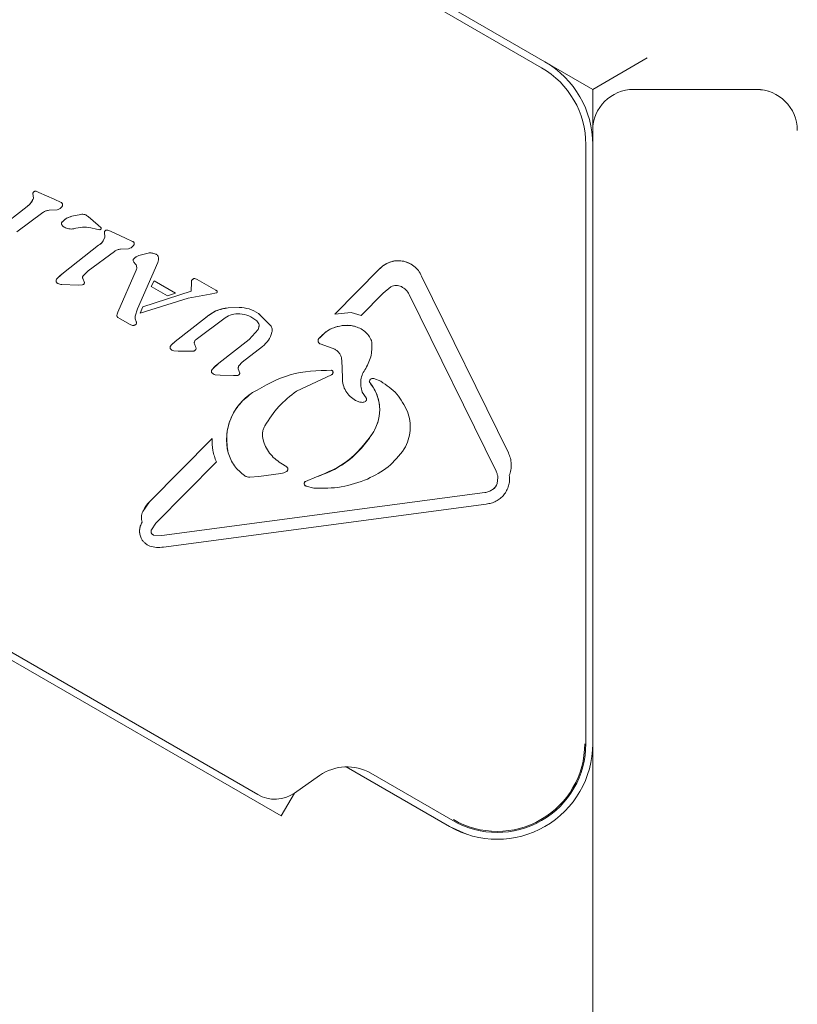
# Model space of a CAD drawing. Units: millimetres. Extents: x 5.76 to 12.97, y 3.28 to 10.07.
# Drawn here: x 8.33 to 8.39, y 6.43 to 6.5 of the extents above; entities that cross this region are included whole.
import ezdxf

# ---------------------------------------------------------------- set-up
doc = ezdxf.new("R2010")
doc.units = ezdxf.units.MM
doc.styles.add('SLDTEXTSTYLE1', font='TXT', dxfattribs={"width": 0.75})
doc.dimstyles.new('SLDDIMSTYLE1', dxfattribs={"dimtxt": 0.15875, "dimasz": 0.08, "dimexe": 0, "dimexo": 0.0625, "dimgap": 0.0396875, "dimtad": 2, "dimdec": 0, "dimlfac": 100, "dimrnd": 1e-09, "dimzin": 12, "dimdsep": 46, "dimtxsty": 'SLDTEXTSTYLE1', "dimblk1": 'DOT', "dimblk2": 'DOT', "dimsah": 1, "dimcen": 0.09, "dimse1": 1, "dimse2": 1, "dimadec": 0, "dimazin": 3, "dimtfac": 1, "dimtdec": 0, "dimtofl": 0, "dimtmove": 0, "dimatfit": 3, "dimldrblk": 'DOT', "dimfxl": 0, "dimfrac": 2, "dimtolj": 1, "dimtzin": 12, "dimarcsym": 0})

# ---------------------------------------------------------------- blocks, each defined once
blk = doc.blocks.new('_DOT')
at = {"color": 0, "linetype": 'ByBlock', "lineweight": -2}
blk.add_line((-0.5, 0), (-1, 0), dxfattribs=at)
at = {"color": 0, "linetype": 'ByBlock', "const_width": 0.5}
blk.add_lwpolyline([(-0.25, 0, 1), (0.25, 0, 1)], format="xyb", close=True, dxfattribs=at)
blk = doc.blocks.new('_D_5')
at = {"color": 7, "linetype": 'Continuous', "lineweight": 0}
blk.add_line((5.963400453584962, 5.374663911884995), (5.963400453584971, 8.25078483369566), dxfattribs=at)
at = {"color": 7, "linetype": 'Continuous', "lineweight": 0, "xscale": 0.08, "yscale": 0.08}
for p, rotation in [((5.963400453584971, 8.25078483369566), 90.00000000000024), ((5.963400453584962, 5.374663911884995), 270.0000000000002)]:
    blk.add_blockref('_DOT', p, dxfattribs=dict(at, rotation=rotation))
at = {"color": 7, "linetype": 'Continuous', "lineweight": 0, "insert": (5.758760973179231, 6.63677645563068), "char_height": 0.15875, "attachment_point": 1, "rotation": 90.00000000000026, "style": 'SLDTEXTSTYLE1'}
blk.add_mtext('288', dxfattribs=at)

msp = doc.modelspace()

# ---------------------------------------------------------------- linework, layer by layer
at = {"color": 7, "linetype": 'Continuous', "lineweight": 15}
for p, q in [((8.36841702628788, 6.500251618158146), (8.33038370529052, 6.522210166274145)), ((8.330633709382871, 6.522643181338288), (8.368667030379664, 6.500684633222615)), ((8.37216702219184, 6.498663910060504), (8.368667029536505, 6.500684631762224)), ((8.37216702219184, 6.498663910060504), (8.376167022238032, 6.500973311121578)), ((8.37216702219184, 6.495663910036958), (8.37216702219184, 6.498663910060504)), ((8.384167029594362, 6.498663907547075), (8.375167029594364, 6.498663907547075)), ((8.372167029594364, 6.494622455396123), (8.372167029594364, 6.495663907547075)), ((8.371667026274363, 6.450705356768386), (8.371667026293004, 6.494622452981106)), ((8.372167030379662, 6.494622455396123), (8.372167030379662, 6.45070535916478)), ((8.331138091665178, 6.491046016669584), (8.331169258572954, 6.490691663757363)), ((8.331375690325835, 6.491203359501643), (8.331576678161303, 6.491121105924064)), ((8.332682774628907, 6.490617719889127), (8.331576678161309, 6.491121105924072)), ((8.332682774628902, 6.490617719889117), (8.333199022317629, 6.490377461470515)), ((8.328128738153485, 6.48807717796937), (8.330708428504797, 6.490087533585644)), ((8.329947825942348, 6.488227509663015), (8.331867344521655, 6.489643510828589)), ((8.33232198364845, 6.48980753214939), (8.332901026354936, 6.489841208022702)), ((8.333978439390368, 6.48936645948079), (8.334652589294032, 6.489505032145818)), ((8.3351796607263, 6.489339612845743), (8.33591647196472, 6.488716381706274)), ((8.335389934940752, 6.488529175248692), (8.33579538244011, 6.488429015277296)), ((8.335931392967193, 6.488393406040645), (8.33579538244011, 6.488429015277294)), ((8.33591647196472, 6.488716381706274), (8.33614222710663, 6.488520265622134)), ((8.336033526305457, 6.488383538051673), (8.335931392967193, 6.488393406040645)), ((8.336382864381148, 6.488196447037792), (8.336414031288923, 6.487842094125572)), ((8.336620463041802, 6.488353789869857), (8.336821450876801, 6.488271536292552)), ((8.33792754735179, 6.487768150254652), (8.336821450876796, 6.488271536292543)), ((8.337927547351796, 6.487768150254671), (8.3384437950336, 6.487527891838717)), ((8.33337351086941, 6.485227608337545), (8.335953201220713, 6.487237963953811)), ((8.33519259865832, 6.485377940031232), (8.337112117237073, 6.486793941195902)), ((8.337566752362852, 6.486957962212565), (8.338145799070931, 6.486991638390921)), ((8.33889625197749, 6.486501063843766), (8.339585787660708, 6.486673382620724)), ((8.340286490841024, 6.485974598350063), (8.338810160276495, 6.482571399223541)), ((8.340342408324185, 6.486185004831933), (8.340286490841022, 6.485974598350063)), ((8.332928773083665, 6.484830710676571), (8.33337351086941, 6.485227608337545)), ((8.334819240780158, 6.485011789696964), (8.335192598658328, 6.485377940031226)), ((8.337363004261524, 6.482337813359129), (8.33871315908079, 6.485424664944181)), ((8.353266616511705, 6.482189594560316), (8.356525377055494, 6.485486015791865)), ((8.334920098571214, 6.484517853175407), (8.334797742849021, 6.484815801387976)), ((8.340030362448882, 6.484639591941617), (8.339813669289773, 6.484220875540387)), ((8.340030362448882, 6.484639591941617), (8.34158279562997, 6.483743294226617)), ((8.342730177987795, 6.483887782726078), (8.342753799427156, 6.484536438779196)), ((8.342753799427152, 6.484536438779196), (8.342771333737515, 6.484660815355621)), ((8.342797160479085, 6.484707727304206), (8.34289484126079, 6.484784465641044)), ((8.343012208817909, 6.484801170753133), (8.343163234101489, 6.484742946477527)), ((8.34316323410149, 6.484742946477528), (8.344544729248469, 6.483945339882537)), ((8.359623359205747, 6.484981150977038), (8.365986420544544, 6.472028062487512)), ((8.333266713363482, 6.484370266031203), (8.334457627857429, 6.484321334421719)), ((8.334457627857429, 6.484321334421715), (8.334747962898366, 6.484334504404248)), ((8.339186126754536, 6.482741229785447), (8.342730177987795, 6.483887782726078)), ((8.339813669289773, 6.484220875540387), (8.341004304743992, 6.483533461840388)), ((8.341004304743992, 6.483533461840388), (8.34158279562997, 6.483743294226617)), ((8.344592855306681, 6.483750848660488), (8.344134995647952, 6.483660432328412)), ((8.356802197800702, 6.48372570414726), (8.355200079173205, 6.482105101564575)), ((8.35680219780071, 6.483725704147253), (8.357370524141757, 6.484189055185148)), ((8.342508433969769, 6.483357970160565), (8.33900287741037, 6.482259353530899)), ((8.342508433969769, 6.483357970160565), (8.344134995647952, 6.483660432328413)), ((8.365085954387052, 6.470678025472278), (8.358722866547888, 6.483631129261785)), ((8.337308516896966, 6.482194442775348), (8.337363004261524, 6.482337813359129)), ((8.338642535688013, 6.482045924319671), (8.338810160276495, 6.48257139922354)), ((8.339186126754536, 6.482741229785447), (8.33900287741037, 6.482259353530899)), ((8.345447998970615, 6.482661332674194), (8.346254363677613, 6.482691294216175)), ((8.354458060489518, 6.482302821644262), (8.353266616511705, 6.482189594560317)), ((8.354458060489518, 6.482302821644257), (8.355200079173207, 6.482105101564574)), ((8.337289774314208, 6.482092689029735), (8.337308516896966, 6.482194442775347)), ((8.337536892017413, 6.481851458887183), (8.337361719563145, 6.481959064376269)), ((8.33825601244078, 6.481436274517177), (8.337536892017416, 6.481851458887188)), ((8.338629433833772, 6.481852277202468), (8.33864253568801, 6.482045924319675)), ((8.338698603430615, 6.481644989878522), (8.338629433833772, 6.481852277202468)), ((8.341562084779843, 6.480185421141854), (8.343779648022112, 6.481913576346458)), ((8.34522715813915, 6.481932806453729), (8.343090254883622, 6.48032866982427)), ((8.347660499122002, 6.482251691728155), (8.348561945414993, 6.48136713452793)), ((8.347660499117927, 6.482251691731099), (8.347763259115432, 6.482174944022915)), ((8.33825601244078, 6.481436274517177), (8.338444507126695, 6.481369860030137)), ((8.3469929394851, 6.48033025785996), (8.347645823044543, 6.481074103476339)), ((8.341254597232783, 6.479893456107727), (8.341562084779847, 6.48018542114185)), ((8.344762416508948, 6.478592044657018), (8.3469929394851, 6.48033025785996)), ((8.341780264801793, 6.479483928485319), (8.34145820151552, 6.47950395707007)), ((8.341780264801793, 6.479483928485321), (8.342661100131691, 6.479474848249528)), ((8.342925247044027, 6.479490845902442), (8.342661100131691, 6.479474848249535)), ((8.342971997551839, 6.480019252337267), (8.34305464567202, 6.479817194280671)), ((8.347965875916161, 6.479821225511012), (8.34648535253887, 6.478667415279832)), ((8.352523429326471, 6.479906885555799), (8.352202486876555, 6.4800148312864)), ((8.352523429326471, 6.4799068855558), (8.35326458259751, 6.479621316397592)), ((8.35377307639864, 6.478827620476459), (8.35381989766174, 6.477525890023027)), ((8.292434770760494, 6.478263587382386), (8.349332639789132, 6.445413587382387)), ((8.344317705664405, 6.478195131440384), (8.344762416508969, 6.478592044656992)), ((8.346301363665363, 6.477876277282895), (8.34618954228164, 6.478182448984892)), ((8.346230350588085, 6.478393455505039), (8.34648535253887, 6.478667415279832)), ((8.353032631933969, 6.478081778513495), (8.353058223225236, 6.478066312703129)), ((8.294643036756902, 6.477565994681439), (8.347624373824495, 6.446977205463443)), ((8.344490889058088, 6.477757922537276), (8.344849699839758, 6.477728826715048)), ((8.344849699839754, 6.477728826715423), (8.34584653349601, 6.477685770740535)), ((8.345846533496008, 6.477685770740528), (8.346136895479093, 6.477698925168049)), ((8.353024291111774, 6.47774858177567), (8.350453925338929, 6.47655895327523)), ((8.356629405182183, 6.477273049252721), (8.356114853081415, 6.477478829891031)), ((8.35526777831278, 6.476487163073943), (8.355552189390751, 6.476065674931228)), ((8.339673946711581, 6.468439993648005), (8.344262849040017, 6.473081859311813)), ((8.35598315625481, 6.473366650440475), (8.356115755248984, 6.473581681171098)), ((8.344583593173313, 6.471366062326917), (8.340136692640593, 6.466867864368038)), ((8.349306764658387, 6.471274078847923), (8.349737385229387, 6.470994405127681)), ((8.347694906603905, 6.470294723334809), (8.34704470864857, 6.470237356481377)), ((8.347694906603905, 6.470294723334809), (8.349309019103126, 6.470511064032777)), ((8.351123345499726, 6.469938015533162), (8.35193021772478, 6.470264073702168)), ((8.365221971546552, 6.470210372043144), (8.365170930220195, 6.469785659632654)), ((8.35173413673546, 6.469451306106326), (8.351165555914543, 6.469592454876251)), ((8.340587404603458, 6.465959989145214), (8.364251753095422, 6.469116914391376)), ((8.33918827734107, 6.467739426164601), (8.339673946711578, 6.468439993648007)), ((8.364363812183992, 6.468277060986252), (8.340700664658025, 6.465120188364377)), ((8.340136692640593, 6.466867864368038), (8.33981581938068, 6.466382631639081)), ((8.340587404603456, 6.465959989145242), (8.34000788699575, 6.465996558486853)), ((8.37216702226113, 6.45070535916478), (8.37216702226113, 6.44966391003696)), ((8.372167029594364, 6.40421775892845), (8.372167029594364, 6.45070535916478)), ((8.37216702226113, 6.44966391003696), (8.37216702219184, 6.443663910060485)), ((8.350308314923279, 6.447094388861128), (8.352148259056575, 6.448382731609632)), ((8.361667030379664, 6.444643181338288), (8.354094534975616, 6.449015163598252)), ((8.355905776530994, 6.448546788342536), (8.36191702628617, 6.445076191678218)), ((8.349332639789132, 6.445413587382387), (8.350299506153616, 6.447088249049801)), ((8.36291646408895, 6.444077014622486), (8.361667015944164, 6.444643186239635)), ((8.36291646408895, 6.444077014622486), (8.36291647852445, 6.444077009721139)), ((8.372167021649064, 6.443663910244776), (8.372167021452743, 6.426663910311434))]:
    msp.add_line(p, q, dxfattribs=at)
at = {"color": 7, "linetype": 'Continuous', "lineweight": 15, "flags": 128}
msp.add_lwpolyline([(8.385131544307852, 6.498504631287168), (8.384752293227178, 6.498606265878169), (8.38416702226113, 6.498663910036958)], dxfattribs=at)
at = {"color": 7, "linetype": 'Continuous', "lineweight": 15}
for centre, radius, start, end in [((8.365167030379663, 6.494622455396123), 0.007000000000004341, 6.616799060908762e-05, 60.00000000000047), ((8.365167026287878, 6.494622453033546), 0.006500000005127789, 359.9999532866744, 59.99999999999178), ((8.37516702226113, 6.495663910036958), 0.003000000000000344, 90, 179.9999338325207), ((8.375167029594364, 6.495663907547075), 0.003000000000002114, 90, 179.9999338324317), ((8.384167029594364, 6.495663907547075), 0.003000000000000344, 6.616757259336307e-05, 90.00000000003392), ((8.33129472813485, 6.491043275004447), 0.0001566604661454588, 109.5339222331596, 178.9972324637056), ((8.33015232524669, 6.490989554268915), 0.00105966604970457, 301.6541776001164, 343.673097216066), ((8.333446310796012, 6.488825023118813), 0.0002122152878506635, 136.4352386527484, 197.0367034836233), ((8.334303117319706, 6.488010101536787), 0.001394676536221514, 103.461858936109, 136.4352384577814), ((8.33653950085165, 6.488193705372058), 0.0001566604669872481, 109.5339224491666, 178.9972322507593), ((8.335397097985567, 6.488139984619648), 0.001059666022806721, 301.6541770383398, 343.6730977748576), ((8.338622756257692, 6.486158027535025), 0.0001398319978568412, 135.4982805880387, 198.8998242226113), ((8.339275635765771, 6.485516406109694), 0.001055217001838896, 111.0714290064101, 135.4982803726884), ((8.35791471046408, 6.484253882338825), 0.001856986856410727, 54.19196741098393, 138.4317126885571), ((8.336128621864871, 6.481692788589585), 0.004481694689639628, 127.9335818564477, 135.5598222847618), ((8.333194236671318, 6.484570423274557), 0.0003717801120448886, 135.5640770559166, 162.8709121461417), ((8.342884047109765, 6.484629327783736), 0.0001170289390319878, 137.9394413094175, 164.3917786447682), ((8.343070111490599, 6.484460824447067), 0.0003680533646502939, 118.4380810396957, 137.8685026732921), ((8.34570908317514, 6.479843774048111), 0.002829629232243828, 95.29409652792826, 132.9898305707925), ((8.34721494008903, 6.481327674908038), 0.0004999585856065895, 329.5235035908404, 48.2423697957744), ((8.342487839172312, 6.478902548227916), 0.001582019002280723, 125.8151943386238, 141.2181797619799), ((8.352284259173143, 6.48024530796118), 0.0002445530728064451, 148.5682601065852, 234.1919674109637), ((8.34140123917856, 6.479750144947963), 0.0002050413392797282, 135.6581465871182, 207.741597275192), ((8.34447473520352, 6.477999390091186), 0.000250944125994226, 128.7376244038375, 198.9812738765366), ((8.346558114988701, 6.476132513289182), 0.003045295980453769, 126.1331001032282, 137.3659837524751), ((8.35606505864939, 6.477200172107649), 0.0002830718052623392, 79.86853195649883, 156.7032176876431), ((8.35342382742696, 6.475178706626004), 0.003130010490601649, 329.3208446167706, 39.9552025621964), ((8.349464449964724, 6.472960238411369), 0.004129913514590174, 122.5929722875505, 193.0802680235543), ((8.351205841913986, 6.469772734176139), 0.0001847257074369819, 116.5250298760669, 234.191967410938), ((8.364346311339945, 6.470056276633125), 0.0008678881554060234, 303.801010660621, 341.8316023959422), ((8.341414528500998, 6.466714703709975), 0.002450765260133091, 135.2527943882946, 155.2838295646084), ((8.340185734617155, 6.466296675318628), 0.001233343691398783, 148.4502396517364, 205.2482625207118), ((8.365167030379663, 6.45070535916478), 0.007000000000004341, 240.0000000000139, 6.61674235616244e-05), ((8.365167026287192, 6.450705356802356), 0.006500000000111726, 239.9999999901598, 359.9999535246223), ((8.36516702630006, 6.450705356793073), 0.006417274106233962, 239.9999999801001, 4.67111687109234e-05), ((8.354155776531698, 6.445515699429011), 0.003499999999890439, 60.00000001227131, 124.9999990607991), ((8.348874373824495, 6.449142268972905), 0.002500000005399049, 239.9999999999922, 305.000000134547)]:
    msp.add_arc(centre, radius, start, end, dxfattribs=at)
for points in [[(8.331138091665178, 6.491046016669584), (8.33113975914668, 6.491061830083888), (8.331143094109688, 6.491093456912496), (8.33116583008782, 6.491136015124696), (8.331198955743888, 6.491171098126808), (8.331227882833609, 6.491184311822218), (8.331242346378467, 6.491190918669923)], [(8.331242346378467, 6.491190918669925), (8.33126404859365, 6.491198584668088), (8.331307453024015, 6.491213916664415), (8.331352944558562, 6.491206878555903), (8.331375690325835, 6.491203359501646)], [(8.331169258572952, 6.490691663757363), (8.331120458685435, 6.49056961310673), (8.331022858910403, 6.490325511805461), (8.330813238640001, 6.490166859658915), (8.3307084285048, 6.490087533585641)], [(8.333199022317629, 6.490377461470517), (8.333214285078167, 6.490369266429484), (8.333244810599247, 6.490352876347415), (8.333280341445423, 6.490314346615846), (8.333306249307961, 6.490268786063792), (8.333312586196724, 6.490234723091694), (8.333315754641104, 6.490217691605644)], [(8.333315754641102, 6.490217691605644), (8.333314233858463, 6.490200974343703), (8.333311192293188, 6.490167539819818), (8.333294792070376, 6.490119696333702), (8.333270896936385, 6.490075120678421), (8.333248468611828, 6.490050138909785), (8.333237254449546, 6.490037648025466)], [(8.331867344521658, 6.489643510828586), (8.331937543687557, 6.48968629795342), (8.332077942019355, 6.489771872203093), (8.332240636438751, 6.489795645500627), (8.332321983648448, 6.489807532149394)], [(8.333237254449548, 6.490037648025466), (8.333189298307824, 6.489991075032375), (8.333093386024371, 6.489897929046193), (8.332965146244748, 6.489860115030533), (8.332901026354936, 6.489841208022702)], [(8.334652589294032, 6.489505032145819), (8.334700287206182, 6.489509925348481), (8.334795683030478, 6.489519711753805), (8.334937619287793, 6.489490809181968), (8.335070616674916, 6.489433424908711), (8.335143312709173, 6.489370883533398), (8.3351796607263, 6.489339612845741)], [(8.333243408098953, 6.488762847378885), (8.333239290457634, 6.4887811619792), (8.333231055174991, 6.488817791179829), (8.333237634279357, 6.488874213844322), (8.33325694824464, 6.488927634555919), (8.333280676401664, 6.48895672910495), (8.333292540480175, 6.488971276379464)], [(8.333292540480176, 6.488971276379463), (8.333392543976064, 6.489061982546128), (8.333592550967836, 6.489243394879458), (8.333849809916192, 6.489325437947012), (8.33397843939037, 6.489366459480789)], [(8.333443554186367, 6.488565270191233), (8.333401592999376, 6.488589484353921), (8.333317670625396, 6.488637912679299), (8.33326816227443, 6.48872120247902), (8.333243408098946, 6.488762847378881)], [(8.334135674154375, 6.488447470720744), (8.334014982634539, 6.48843573991007), (8.333773599594872, 6.48841227828872), (8.333553569322536, 6.4885142728904), (8.333443554186367, 6.48856527019124)], [(8.334135674154375, 6.488447470720743), (8.334342425280502, 6.488496278235838), (8.334755927532756, 6.488593893266026), (8.335178599138086, 6.488550747921138), (8.335389934940752, 6.488529175248694)], [(8.336142227106633, 6.488520265622134), (8.33614363911035, 6.488511988531009), (8.336146463117782, 6.488495434348759), (8.336143489482426, 6.488470201720899), (8.33613533197542, 6.488446302560723), (8.33612190552556, 6.488424848332394), (8.336104030646418, 6.488406930682866), (8.33608258589476, 6.488393595113738), (8.336058673299013, 6.488385009324278), (8.336041908636641, 6.488384028475879), (8.336033526305457, 6.488383538051681)], [(8.336382864381147, 6.488196447037792), (8.336384531862699, 6.488212260452077), (8.336387866825804, 6.488243887280648), (8.336410602803948, 6.488286445492787), (8.336443728459955, 6.488321528494895), (8.336472655549608, 6.488334742190387), (8.336487119094436, 6.488341349038132)], [(8.336487119094436, 6.488341349038135), (8.336508821309582, 6.488349015036681), (8.336552225739876, 6.488364347033773), (8.336597717274493, 6.488357308924495), (8.336620463041802, 6.488353789869858)], [(8.336414031288921, 6.487842094125572), (8.33636523140216, 6.487720043474347), (8.336267631628639, 6.487475942171896), (8.336058011356686, 6.487317290026508), (8.33595320122071, 6.487237963953815)], [(8.338443795033601, 6.487527891838718), (8.338459057794038, 6.487519696797567), (8.338489583314912, 6.487503306715264), (8.338525114160914, 6.487464776983702), (8.338551022023498, 6.487419216431814), (8.338557358912546, 6.48738515345984), (8.33856052735707, 6.487368121973852)], [(8.33856052735707, 6.487368121973853), (8.338559006574062, 6.487351404712005), (8.338555965008045, 6.487317970188308), (8.338539564785025, 6.487270126702485), (8.338515669651393, 6.487225551047252), (8.338493241327475, 6.487200569278201), (8.338482027165517, 6.487188078393675)], [(8.337112117237078, 6.486793941195894), (8.33718231579274, 6.486836728005841), (8.33732271290406, 6.486922301625735), (8.337485405876588, 6.486946075350286), (8.337566752362852, 6.486957962212561)], [(8.338482027165515, 6.487188078393675), (8.338434071023878, 6.487141505400445), (8.338338158740601, 6.487048359413983), (8.338209918960821, 6.487010545398608), (8.338145799070931, 6.486991638390921)], [(8.339585787660706, 6.486673382620729), (8.339678740567884, 6.486678648353634), (8.339864646382237, 6.486689179819445), (8.340041068519739, 6.486629622175252), (8.34012927958849, 6.486599843353155)], [(8.338490463116527, 6.486112733919441), (8.338487259444204, 6.486125275961633), (8.338480852099558, 6.486150360046016), (8.338484862077472, 6.486189358720774), (8.338498097741367, 6.486226261210619), (8.338514715225335, 6.486246113781771), (8.33852302396732, 6.486256040067347)], [(8.33861674869163, 6.485903022071781), (8.33859011854837, 6.485934612313528), (8.338536858261849, 6.48599779279702), (8.33850592816497, 6.486074420211968), (8.33849046311653, 6.486112733919443)], [(8.338523023967321, 6.486256040067345), (8.338578675004857, 6.486306860062349), (8.338689977079936, 6.486408500052357), (8.338827493678306, 6.486470209246631), (8.33889625197749, 6.486501063843768)], [(8.33861674869163, 6.485903022071781), (8.338644609301731, 6.485868960758073), (8.338700330521936, 6.485800838130658), (8.33872515249369, 6.485716402258745), (8.338737563479567, 6.48567418432279)], [(8.340129279588488, 6.486599843353151), (8.340154563522159, 6.486587340109453), (8.3402051313895, 6.486562333622056), (8.340266761332792, 6.486503490581522), (8.340315024941466, 6.486433266814837), (8.340331648679951, 6.486379358699139), (8.340339960549196, 6.486352404641289)], [(8.3403399605492, 6.48635240464129), (8.34034491119658, 6.486324571097696), (8.340354812491338, 6.486268904010503), (8.340346543046568, 6.486212971224789), (8.340342408324185, 6.486185004831933)], [(8.356525377055497, 6.485486015791862), (8.35663727025758, 6.485595031363349), (8.356861056661744, 6.485813062506322), (8.357286593705956, 6.486021032068831), (8.357745470164051, 6.486123221107857), (8.358216548616236, 6.486106039918579), (8.358668707780904, 6.485972765047793), (8.359071396336756, 6.485730170467313), (8.359408885267472, 6.485397853846346), (8.359551867892987, 6.485120051933474), (8.359623359205747, 6.484981150977038)], [(8.338737563479565, 6.485674184322789), (8.338743397257664, 6.485631629368796), (8.338755064813865, 6.485546519460808), (8.338727127658482, 6.48546528311639), (8.33871315908079, 6.485424664944181)], [(8.332848476662896, 6.484553363016136), (8.332844296805398, 6.484563372213499), (8.3328359370904, 6.484583390608225), (8.33283085711846, 6.484615674598087), (8.33283104556655, 6.484648355274389), (8.332836313446032, 6.484669399760793), (8.332838947385772, 6.484679922003994)], [(8.332838947385774, 6.484679922003994), (8.33284940539666, 6.484707741833551), (8.332870321418435, 6.484763381492662), (8.332909289195253, 6.484808267615268), (8.332928773083664, 6.484830710676571)], [(8.332965683955447, 6.484445652461844), (8.332953250082214, 6.484451192536916), (8.332928382335748, 6.484462272687064), (8.332896013107128, 6.48448746475215), (8.33286818211013, 6.484517595180477), (8.332855045145308, 6.48454144040425), (8.332848476662898, 6.484553363016138)], [(8.333266713363482, 6.484370266031203), (8.333214407826977, 6.484374309177664), (8.33310979675397, 6.484382395470588), (8.333013721554956, 6.484424566798092), (8.332965683955447, 6.484445652461843)], [(8.334747962898367, 6.484334504404243), (8.334769128123868, 6.484341484767605), (8.33481145857487, 6.484355445494333), (8.334863597606306, 6.484398420145518), (8.334903200836624, 6.484453163943267), (8.334914465993014, 6.484496290098026), (8.33492009857121, 6.484517853175406)], [(8.334797742849016, 6.484815801387975), (8.334791379708644, 6.48483200514306), (8.334778653427897, 6.48486441265323), (8.334777896565196, 6.484917151531243), (8.334790067720524, 6.484968472336703), (8.334809516426947, 6.484997350576877), (8.334819240780158, 6.485011789696964)], [(8.342771333737517, 6.484660815355621), (8.34277427850585, 6.484669382571965), (8.34278016804251, 6.484686517004655), (8.34279149633356, 6.484700657204357), (8.342797160479083, 6.484707727304208)], [(8.34289484126079, 6.484784465641049), (8.342913656109108, 6.484792493997098), (8.342951285805745, 6.484808550709195), (8.342991901147187, 6.484803630738491), (8.34301220881791, 6.484801170753138)], [(8.344544729248467, 6.483945339882532), (8.344560673896543, 6.48393595978332), (8.344592563192698, 6.483917199584893), (8.344617149049176, 6.483889551657023), (8.344629441977416, 6.483875727693087)], [(8.344633966393658, 6.483794974151894), (8.344632281757065, 6.483789998290231), (8.34462891248388, 6.483780046566904), (8.344619400069817, 6.483767331336213), (8.344607388580593, 6.483756944457977), (8.344597699731318, 6.483752880592984), (8.344592855306681, 6.483750848660488)], [(8.34462944197742, 6.483875727693091), (8.344633362932536, 6.483862446202139), (8.34464120484277, 6.483835883220237), (8.34463637921003, 6.483808610508008), (8.34463396639366, 6.483794974151894)], [(8.357370524141759, 6.484189055185147), (8.357431360884865, 6.484218950599964), (8.357553034371078, 6.484278741429597), (8.35775598555645, 6.484307093779799), (8.35796028115721, 6.484291082942359), (8.358085351931427, 6.484238769636286), (8.358147887318536, 6.484212612983249)], [(8.358147887318534, 6.484212612983249), (8.358267412677483, 6.484139129458718), (8.358506463395377, 6.483992162409659), (8.358650732163717, 6.483751473644409), (8.358722866547886, 6.483631129261784)], [(8.343779648022105, 6.481913576346468), (8.344026678715604, 6.482107429840791), (8.3445207401026, 6.482495136829438), (8.345138912681277, 6.482605934059273), (8.345447998970615, 6.482661332674191)], [(8.346254363677613, 6.482691294216168), (8.34650450733214, 6.482668526646172), (8.3470047946412, 6.482622991506179), (8.347441930961732, 6.482375458320827), (8.347660499121998, 6.482251691728151)], [(8.33730740708923, 6.482018888991961), (8.337301823291373, 6.482030557037528), (8.337290655695659, 6.482053893128666), (8.337290068108022, 6.482079757062712), (8.337289774314204, 6.482092689029735)], [(8.33736171956315, 6.481959064376275), (8.337351032052128, 6.481967550399541), (8.337329657030084, 6.481984522446071), (8.337314823736182, 6.482007433476665), (8.337307407089234, 6.482018888991963)], [(8.3387244046449, 6.481503285112579), (8.33872701479713, 6.481515472749121), (8.33873223510159, 6.481539848022202), (8.338729195048977, 6.481577358626247), (8.338718818661327, 6.481613533450573), (8.33870534184085, 6.481634504402536), (8.338698603430613, 6.481644989878518)], [(8.34522715813916, 6.481932806453715), (8.34539328567597, 6.482024062939996), (8.345725540749589, 6.482206575912561), (8.346104504950874, 6.482216091859476), (8.346293987051517, 6.482220849832933)], [(8.346293987051517, 6.482220849832931), (8.346525020739275, 6.482187288916499), (8.346987088114789, 6.482120167083637), (8.347360964717595, 6.481840474599224), (8.347547903018999, 6.481700628357019)], [(8.347547903018999, 6.481700628357021), (8.347586833392162, 6.481658203940811), (8.347664694138485, 6.481573355108396), (8.347717627176376, 6.481406240231953), (8.347718209897824, 6.481230943486792), (8.347669951995636, 6.481126383479824), (8.347645823044541, 6.481074103476341)], [(8.338444507126693, 6.481369860030139), (8.338470958319148, 6.481367832512645), (8.338523860704058, 6.481363777477656), (8.338573303326257, 6.481383026704856), (8.338598024637356, 6.481392651318456)], [(8.338598024637358, 6.481392651318456), (8.33862284995452, 6.481406792868604), (8.33867250058885, 6.481435075968902), (8.338707103292883, 6.481480548731352), (8.3387244046449, 6.481503285112581)], [(8.34865147978309, 6.480862985582473), (8.348580105109685, 6.480661130371137), (8.348437355762876, 6.480257419948467), (8.34812303586505, 6.479966623656849), (8.347965875916138, 6.479821225511041)], [(8.348561945414994, 6.481367134527932), (8.348584818316244, 6.4813293991015), (8.348630564118741, 6.481253928248639), (8.348665985259375, 6.481125586587562), (8.348676922048412, 6.480992896626309), (8.348659960538196, 6.480906289263751), (8.348651479783088, 6.480862985582473)], [(8.342971997551839, 6.480019252337267), (8.342967785235372, 6.48004838024768), (8.342959360602435, 6.480106636068508), (8.342980120356666, 6.480193455185942), (8.343022557534846, 6.480271989334287), (8.343067689100698, 6.480309776327607), (8.343090254883624, 6.480328669824267)], [(8.352202486876566, 6.480014831286394), (8.352185798793995, 6.480021991239059), (8.352152422628857, 6.480036311144387), (8.352109926226118, 6.48007111591864), (8.35207571714189, 6.48011368170943), (8.352051863359433, 6.480162935230327), (8.352039373591333, 6.480216216727594), (8.352039139349605, 6.480270824905737), (8.35205023020878, 6.480324623691963), (8.35206713761775, 6.480356766616689), (8.352075591322233, 6.480372838079053)], [(8.341219766132948, 6.479654701333132), (8.34121148758929, 6.479674656403009), (8.341194930501974, 6.479714566542762), (8.341195362291085, 6.479780179605375), (8.341213693668212, 6.479843181359637), (8.341240962711257, 6.479876697858365), (8.34125459723278, 6.479893456107728)], [(8.34145820151552, 6.47950395707007), (8.341412014788176, 6.479518882971956), (8.341319641333488, 6.479548734775732), (8.341253057866462, 6.479619379147332), (8.341219766132948, 6.47965470133313)], [(8.343096387249105, 6.479666430032867), (8.34309060245714, 6.479645457044045), (8.34307903287321, 6.479603511066403), (8.343039442078332, 6.479550737515141), (8.34298770055722, 6.479509807162772), (8.34294606488176, 6.479497166322547), (8.342925247044029, 6.479490845902435)], [(8.343054645672016, 6.479817194280669), (8.343065597133265, 6.479793172858253), (8.343087500055764, 6.479745130013423), (8.343093424851325, 6.479692663359719), (8.343096387249107, 6.479666430032867)], [(8.353264582597513, 6.479621316397596), (8.35333557913843, 6.479578740814297), (8.353477572220266, 6.479493589647698), (8.353636574366003, 6.479299903542414), (8.353746068872384, 6.479074499587697), (8.353764073889886, 6.478909913513538), (8.353773076398639, 6.478827620476459)], [(8.344237436185681, 6.477917768224943), (8.344231244919, 6.477942772762815), (8.344218862385638, 6.477992781838561), (8.344230323385823, 6.478070123366618), (8.34426193988258, 6.478141631852968), (8.344299117070465, 6.478177298244576), (8.344317705664407, 6.478195131440382)], [(8.346189542281646, 6.478182448984894), (8.346186770425506, 6.478200672030085), (8.346181226713231, 6.47823711812047), (8.34618702645161, 6.478292384931214), (8.346202251206842, 6.478345828959537), (8.346220984127672, 6.47837757998987), (8.346230350588089, 6.478393455505035)], [(8.347239799993389, 6.476439766842698), (8.348136150287356, 6.476957289003396), (8.34992885087529, 6.477992333324789), (8.35199803825046, 6.478051963448632), (8.353032631938046, 6.478081778510554)], [(8.353032631938046, 6.478081778510552), (8.353047546821502, 6.478072748283836), (8.353077376588413, 6.478054687830405), (8.353110252963827, 6.478013104758515), (8.353130864458512, 6.477964803144504), (8.353136960683031, 6.477912464112209), (8.353128253356507, 6.477860495653315), (8.353105250948733, 6.477813285814658), (8.353070335178238, 6.477773399765736), (8.353039639133929, 6.477756854439025), (8.353024291111774, 6.47774858177567)], [(8.34449088905809, 6.477757922537282), (8.344465996158327, 6.477763991033056), (8.3444162103588, 6.477776128024602), (8.344347764344565, 6.477811844113576), (8.344286042124104, 6.477858221515158), (8.344253638165156, 6.477897919321681), (8.344237436185683, 6.477917768224945)], [(8.346136895479093, 6.47769892516805), (8.346157450040836, 6.477705383983981), (8.346198559164325, 6.477718301615843), (8.346248979667045, 6.477759919621794), (8.346286684069709, 6.477813329953507), (8.346296470466811, 6.477855294839766), (8.346301363665361, 6.477876277282895)], [(8.355805066090873, 6.47731212528389), (8.355801539328406, 6.477301727945759), (8.355794485803472, 6.477280933269494), (8.355795307427263, 6.477247693468195), (8.355804048985489, 6.477215613184284), (8.355816767592547, 6.477197713245474), (8.355823126896077, 6.477188763276068)], [(8.356114853081415, 6.477478829891034), (8.356083141970377, 6.477481364444605), (8.3560197197483, 6.477486433551746), (8.355928666590032, 6.477453629328177), (8.355851128476836, 6.477395710111013), (8.355820420219525, 6.477339986892932), (8.35580506609087, 6.477312125283893)], [(8.356629405182177, 6.477273049252713), (8.357053201860845, 6.476989498206573), (8.357900795218182, 6.476422396114293), (8.358360812504534, 6.475512229437951), (8.358590821147711, 6.47505714609978)], [(8.355823126896082, 6.477188763276072), (8.356007766941168, 6.476923616476142), (8.35637704703134, 6.476393322876282), (8.356587567533595, 6.475435368386862), (8.356534213846171, 6.474456006824561), (8.356255241448046, 6.473873123055585), (8.356115755248984, 6.473581681171098)], [(8.345441691332747, 6.472025573444921), (8.345382571536963, 6.472446868688367), (8.345264331945398, 6.473289459175257), (8.345586003064973, 6.474540112314981), (8.346229783551633, 6.475659555154106), (8.346903127846138, 6.476179696279832), (8.34723979999339, 6.476439766842695)], [(8.355293174619405, 6.475729980547361), (8.355203653174643, 6.475735880344111), (8.355024610285117, 6.475747679937609), (8.354864773407794, 6.475829213730261), (8.354784854969134, 6.475869980626587)], [(8.355503132015441, 6.475793439184688), (8.355470502189386, 6.475775044349808), (8.355405242537277, 6.475738254680047), (8.355330530592028, 6.475732738591596), (8.355293174619405, 6.475729980547371)], [(8.355552189390755, 6.476065674931232), (8.355559891909358, 6.476055034535179), (8.355575296946563, 6.476033753743075), (8.355589006795801, 6.475996476047246), (8.355594906173897, 6.475957421879714), (8.355592114205004, 6.475917942420003), (8.355580949518107, 6.475879971739262), (8.355561788650054, 6.475845433473543), (8.355535928721288, 6.475815286323483), (8.35551406425072, 6.47580072156428), (8.355503132015436, 6.475793439184678)], [(8.348003017840705, 6.473011576271522), (8.34798575630881, 6.473096580932705), (8.347951233245023, 6.473266590255072), (8.347963449054262, 6.473527720492204), (8.34801892668406, 6.473783181759978), (8.348096087583777, 6.473938556169647), (8.348134668033634, 6.47401624337448)], [(8.344583593173317, 6.471366062326918), (8.344480130591881, 6.471642680716839), (8.344273205429012, 6.47219591749668), (8.34426630116968, 6.472786545373436), (8.344262849040016, 6.473081859311815)], [(8.349306764658385, 6.47127407884792), (8.349152714433343, 6.471378315415363), (8.348844613983257, 6.471586788550248), (8.348471738335574, 6.472005397123569), (8.348174061009034, 6.472480431433442), (8.34806003223015, 6.472834527992162), (8.348003017840707, 6.473011576271523)], [(8.358355457096414, 6.472314827024649), (8.357990895278817, 6.471845680702285), (8.357261771643627, 6.470907388057556), (8.356198572797151, 6.470376706820466), (8.355666973373912, 6.47011136620192)], [(8.346650728208871, 6.470356631342606), (8.346376763726763, 6.470582297143701), (8.345828834762543, 6.471033628745891), (8.34557073914268, 6.471694925211911), (8.345441691332747, 6.472025573444921)], [(8.349737385229385, 6.470994405127679), (8.34975024245224, 6.470983925032764), (8.349775956897945, 6.47096296484293), (8.349803396938077, 6.470920852454114), (8.349820434338062, 6.470873941987253), (8.349825406208307, 6.47082415240788), (8.349818227934799, 6.470774632774426), (8.349799123907484, 6.470728525280027), (8.349769840602299, 6.470687673142608), (8.349743220623406, 6.470667875693289), (8.34972991063396, 6.47065797696863)], [(8.34704470864857, 6.47023735648138), (8.346974436809102, 6.470242013369506), (8.346833893130162, 6.470251327145761), (8.346711783182636, 6.47032152994366), (8.346650728208873, 6.470356631342611)], [(8.349729910633958, 6.470657976968633), (8.349664054045379, 6.470621195309525), (8.349532340868219, 6.470547631991306), (8.349383459691492, 6.470523253352291), (8.349309019103126, 6.470511064032783)], [(8.35566697337391, 6.470111366201925), (8.355032565539613, 6.469875844943054), (8.353763749871018, 6.469404802425315), (8.352410674447313, 6.469435804879326), (8.35173413673546, 6.469451306106332)], [(8.36605756407898, 6.470357384143786), (8.366065987640074, 6.470232478401021), (8.36608283476226, 6.46998266691549), (8.36601198934975, 6.469611207772682), (8.3658733979361, 6.469261346070909), (8.365665875908466, 6.468946619009007), (8.365399754985775, 6.468679601837364), (8.365085254749893, 6.468472961105813), (8.36473587145313, 6.468328281186018), (8.364487831940371, 6.468294134386173), (8.364363812183992, 6.468277060986249)], [(8.365085954387052, 6.470678025472278), (8.365120658725035, 6.470603583563092), (8.365190067401004, 6.470454699744723), (8.365211336831367, 6.470291814610336), (8.365221971546548, 6.470210372043144)], [(8.351165555914545, 6.469592454876254), (8.351147456333377, 6.469598233667899), (8.351111257171043, 6.469609791251191), (8.351066835510315, 6.469646924858353), (8.351035167889462, 6.469694642190002), (8.35101957950383, 6.469749982121968), (8.351021388701255, 6.469807447177795), (8.3510406391917, 6.469861384183346), (8.351074816320486, 6.469908118673722), (8.351107169106648, 6.469928049913344), (8.351123345499728, 6.469938015533155)], [(8.36482912644806, 6.469335083573088), (8.36473916065775, 6.469282147070779), (8.364559229077136, 6.469176274066163), (8.364354245089327, 6.469136700949639), (8.364251753095422, 6.469116914391376)], [(8.365170930220195, 6.469785659632654), (8.36513282852481, 6.469696252313689), (8.365056625134038, 6.469517437675759), (8.364904959343386, 6.469395868273977), (8.364829126448061, 6.469335083573085)], [(8.339134696317393, 6.46694200867526), (8.339106771885122, 6.467077387968429), (8.339050923020574, 6.467348146554766), (8.339142492567575, 6.467608999627989), (8.339188277341075, 6.467739426164599)], [(8.339070214619905, 6.465770603279031), (8.33903331960029, 6.465865918477504), (8.33895952956106, 6.466056548874449), (8.338943176892833, 6.466365073695797), (8.338993294535133, 6.46666993956315), (8.339087562389972, 6.466851318971223), (8.339134696317393, 6.46694200867526)], [(8.33970981371943, 6.465200190935927), (8.339642524147607, 6.465229156707665), (8.339507945003955, 6.46528708825114), (8.339331823439696, 6.465420148276628), (8.339179555495344, 6.465579955187938), (8.339106661578382, 6.465707053915332), (8.339070214619902, 6.465770603279029)], [(8.340007886995751, 6.465996558486853), (8.339988552870219, 6.46600296978347), (8.339949884619156, 6.466015792376703), (8.33989868592555, 6.466049996283763), (8.339855468595905, 6.466093388504618), (8.33982250085327, 6.466145143150745), (8.339801108794559, 6.466202656586344), (8.339792569116018, 6.466263300599262), (8.339796172314383, 6.466324767911277), (8.339809270358584, 6.466363343729813), (8.339815819380684, 6.466382631639081)], [(8.340700664658025, 6.465120188364372), (8.340533003841186, 6.465102323787756), (8.340197682207508, 6.465066594634523), (8.33987243654879, 6.46515565883546), (8.33970981371943, 6.46520019093593)]]:
    msp.add_open_spline(points, degree=3, dxfattribs=at)
for points, knots in [([(8.352075591318158, 6.48037283808199), (8.352275381985038, 6.480583001317481), (8.35267467830918, 6.481003027981943), (8.353500935808324, 6.48133935657185), (8.354206046566677, 6.481405285707512), (8.354606302846687, 6.481328249007301), (8.354714715334266, 6.481307383025375)], [0, 0, 0, 0, 0.2927112279347198, 0.5850048912403036, 0.8875953874540016, 1, 1, 1, 1]), ([(8.352075591322231, 6.480372838079054), (8.352246513598823, 6.480557726355862), (8.352585426288272, 6.480924331484174), (8.353261284748593, 6.481253466117084), (8.353987881211198, 6.481413495554802), (8.35447271216104, 6.481342713738239), (8.354714715338343, 6.481307383022433)], [0, 0, 0, 0, 0.2544654950488577, 0.5045660929594978, 0.7527043607982785, 1, 1, 1, 1]), ([(8.354714715338343, 6.481307383022433), (8.354848241699605, 6.481264008606735), (8.355115750142659, 6.481177111740067), (8.355465768441569, 6.480933837798963), (8.355765879025348, 6.480628582766118), (8.355897337704645, 6.480376138587156), (8.355962950806397, 6.48025013971291)], [0, 0, 0, 0, 0.2481076171920431, 0.4970620164986212, 0.7489757141707214, 1, 1, 1, 1]), ([(8.355962950806397, 6.48025013971291), (8.355980383751291, 6.479892893925109), (8.356015295017276, 6.479177472474777), (8.35569212233464, 6.47853820404033), (8.355530325970188, 6.478218154375984)], [0, 0, 0, 0, 0.499350121015031, 1, 1, 1, 1]), ([(8.355530325970188, 6.478218154375984), (8.355447544008344, 6.478088784387332), (8.355282440373664, 6.477830763740451), (8.355168628478358, 6.477383494118164), (8.35514714945485, 6.476925075597996), (8.355227646665082, 6.476632850859104), (8.355267778312781, 6.476487163073945)], [0, 0, 0, 0, 0.2519933497559452, 0.5025855516469641, 0.7520154879391843, 1, 1, 1, 1]), ([(8.354784854969136, 6.475869980626592), (8.35464529854984, 6.475960422739922), (8.354365457745686, 6.476141778738103), (8.354059738605827, 6.476545580858803), (8.353851032524789, 6.477013814829617), (8.353830341533081, 6.477354119637257), (8.353819897661738, 6.477525890023027)], [0, 0, 0, 0, 0.2466589008695965, 0.4946044439921085, 0.7448993147539298, 1, 1, 1, 1]), ([(8.350453925338929, 6.47655895327523), (8.349998861162703, 6.476200764627257), (8.349085153680127, 6.475481570137948), (8.348452322880387, 6.474505959500341), (8.348134668033639, 6.474016243374479)], [0, 0, 0, 0, 0.4980414245335094, 1, 1, 1, 1]), ([(8.358590821147716, 6.475057146099782), (8.358659025311074, 6.474832798267125), (8.358795998418683, 6.474382244835899), (8.358804066581586, 6.473668901421791), (8.358678979973428, 6.472959337930376), (8.358463717714208, 6.472530500022719), (8.358355457096414, 6.472314827024649)], [0, 0, 0, 0, 0.2466694809124237, 0.4953815674846249, 0.7462151356521328, 0.9999999999999999, 0.9999999999999999, 0.9999999999999999, 0.9999999999999999]), ([(8.351930217724778, 6.470264073702168), (8.35273884065434, 6.470602444182874), (8.354361420929292, 6.471281417345209), (8.35544139430151, 6.472670050978774), (8.35598315625481, 6.473366650440475)], [0, 0, 0, 0, 0.4983561935525997, 1, 1, 1, 1]), ([(8.351930217720705, 6.470264073705106), (8.352372330562888, 6.47043264147011), (8.353603439004374, 6.470902035657877), (8.355008039820833, 6.472006233898429), (8.355741394534547, 6.473029360835159), (8.355983156250735, 6.473366650443417)], [0, 0, 0, 0, 0.2730557174663229, 0.7603515815302566, 1, 1, 1, 1]), ([(8.355983156250737, 6.473366650443414), (8.356002338385709, 6.473396838972868), (8.356047503376846, 6.47346791889526), (8.35609082998662, 6.473540135729749), (8.356115755244907, 6.473581681174038)], [0, 0, 0, 0, 0.4247124706699039, 1, 1, 1, 1]), ([(8.365986420544543, 6.472028062487512), (8.366040694227191, 6.471898973955984), (8.366149848885907, 6.47163935246145), (8.366207056126928, 6.471212389764585), (8.36619195618811, 6.470775499886072), (8.366102227714647, 6.470496339989492), (8.36605756407898, 6.470357384143786)], [0, 0, 0, 0, 0.2436355301212655, 0.4899972112335845, 0.7461387910877778, 1, 1, 1, 1])]:
    msp.add_open_spline(points, degree=3, knots=knots, dxfattribs=at)

# ---------------------------------------------------------------- dimensions: what is measured, and where the dimension line sits
at = {"color": 7, "linetype": 'Continuous', "lineweight": 0}
dim = msp.add_linear_dim(base=(5.96340045358496, 5.374663911884995), p1=(8.437098745587779, 8.250784833695652), p2=(8.376167016818343, 5.374663911884988), angle=90.0000000000002, dimstyle='SLDDIMSTYLE1', dxfattribs=at)
dim.commit()
dim.dimension.update_dxf_attribs({"geometry": '_D_5', "text_midpoint": (5.963400453584964, 6.812724372790327), "dimtype": 160})

doc.saveas('drawing.dxf')
